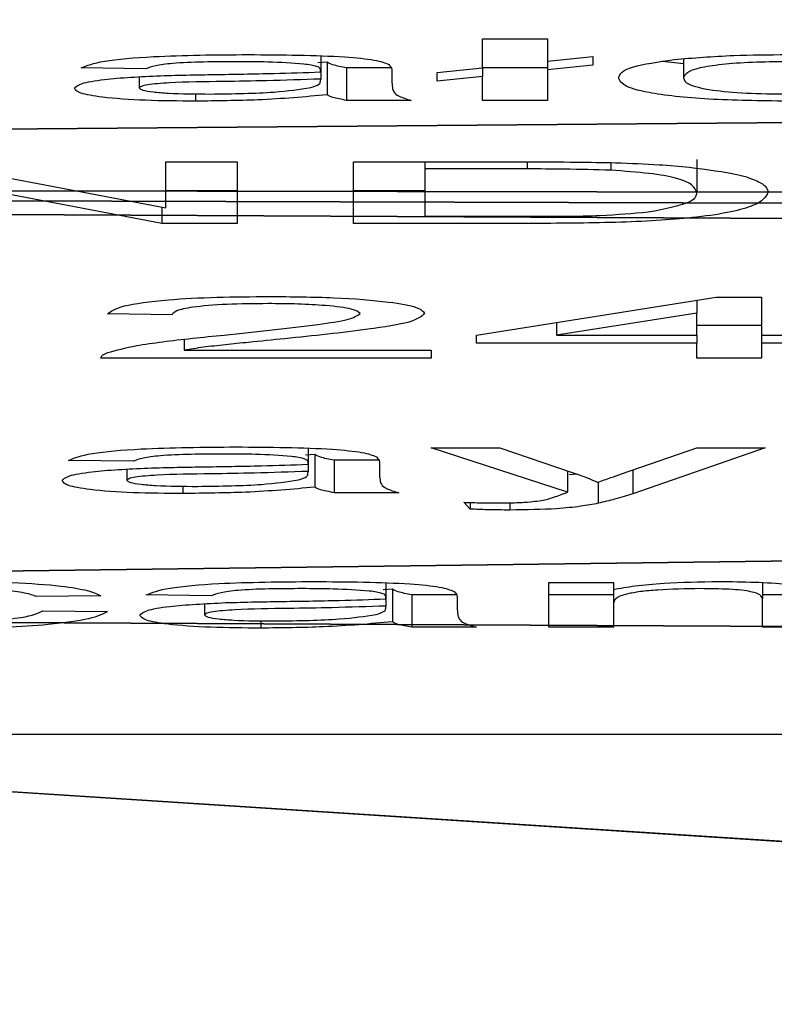
# Model space of a CAD drawing. Units: centimetres. Extents: x -316 to 316, y -146 to 145.
# Drawn here: x -10 to -9, y 141 to 141 of the extents above; entities that cross this region are included whole.
import ezdxf

# ---------------------------------------------------------------- set-up
doc = ezdxf.new("R2010")
doc.units = ezdxf.units.CM
doc.header["$LTSCALE"] = 2.54
doc.layers.get('0').update_dxf_attribs({"true_color": 0xff5454})
doc.layers.add('VP-EQ', color=7, linetype='Continuous', true_color=0x8a3492)

# ---------------------------------------------------------------- blocks, each defined once
blk = doc.blocks.new('Grupuj_12')
at = {"color": 0}
mesh = blk.add_polyface(dxfattribs=at)
corners = [(22.36347, 0.11329, 1.10544), (18.14833, 0.10618, 1.04755), (20.26023, 0.07158, 0.7658), (16.2101, 0.21408, 1.92637), (24.27646, 0.22769, 2.03715), (15.78281, 0.2264, 2.02666), (29.68294, 0.68242, 5.74069), (27.60929, 0.68635, 5.77264), (28.77698, 0.67215, 5.65702), (30.55977, 0.71203, 5.98185), (35.48514, 2.3476, 19.3025), (8.58059, 2.15772, 17.75605), (35.25076, 2.12435, 17.48424), (9.06678, 2.16505, 17.8157), (9.43392, 2.20457, 18.13762), (10.7236, 2.40573, 19.77588), (35.16469, 2.56926, 21.10777), (13.47083, 2.70778, 22.23594), (9.35195, 2.73957, 22.49482), (12.4532, 2.95547, 24.25314), (9.11681, 2.84852, 23.38214), (9.36017, 2.9572, 24.26727), (11.80257, 3.03549, 24.90488), (10.01681, 3.03649, 24.91305), (10.91079, 3.06515, 25.14643), (12.81314, 0.01957, 0.34222), (9.82281, 0.03478, 0.46609), (11.30867, 0, 0.1828), (14.20526, 0.0918, 0.93046), (8.48491, 0.12089, 1.16741), (15.36383, 0.21039, 1.89631), (7.41145, 0.25084, 2.22572), (25.83404, 0.4049, 3.48049), (6.69586, 0.4133, 3.54888), (26.90175, 0.62964, 5.31084), (6.40044, 0.59414, 5.02172), (6.18725, 0.65393, 5.50865), (27.19164, 0.66983, 5.63816), (5.70163, 0.68126, 5.73125), (3.47637, 0.75364, 6.32071), (31.37991, 0.76005, 6.37292), (1.62596, 0.92076, 7.6818), (32.11758, 0.82496, 6.9016), (32.74959, 0.90473, 7.55127), (33.25607, 0.99685, 8.3015), (0.41027, 1.15916, 9.62339), (33.62111, 1.09842, 9.12873), (33.83322, 1.20625, 10.00694), (0, 1.43535, 11.87281), (33.88574, 1.31695, 10.90853), (33.77701, 1.42704, 11.80515), (33.51047, 1.53307, 12.66862), (0.45278, 1.71056, 14.11418), (33.09447, 1.63168, 13.47179), (32.98426, 1.69547, 13.99132), (33.25036, 1.75202, 14.45188), (1.70501, 1.94613, 16.03275), (34.48272, 1.91966, 15.81719), (3.58086, 2.10898, 17.3591), (5.81689, 2.17625, 17.90695), (7.20432, 2.17935, 17.9322), (23.45752, 2.72438, 22.37114), (34.31836, 2.76931, 22.73705), (23.88873, 2.75272, 22.60189), (24.90812, 2.86746, 23.53639), (33.02255, 2.92969, 24.0432), (26.05409, 2.96283, 24.3131), (31.3943, 3.03591, 24.90827), (27.74531, 3.05326, 25.0496), (29.58063, 3.07837, 25.25415), (22.97039, 2.73071, 22.42264), (17.28828, 2.85616, 23.44436), (20.96323, 2.80372, 23.01726), (20.4956, 3.1727, 26.02238), (16.94134, 3.12991, 25.67387), (17.09165, 3.24106, 26.57916), (20.16973, 3.27812, 26.88098), (17.67787, 3.32817, 27.28856), (19.45499, 3.34956, 27.46282), (18.54291, 3.36788, 27.61201)]
mesh.append_faces([[corners[k] for k in face] for face in [(0, 1, 2), (6, 7, 8), (23, 22, 24), (25, 26, 27), (59, 11, 60), (68, 67, 69), (77, 78, 79)]], dxfattribs={"vtx0": -1, "color": 0})
mesh.append_faces([[corners[k] for k in face] for face in [(1, 0, 3), (3, 4, 5), (10, 11, 12), (11, 10, 13), (13, 10, 14), (14, 10, 15), (15, 17, 18), (18, 19, 20), (20, 19, 21), (21, 22, 23), (26, 28, 29), (29, 30, 31), (31, 32, 33), (33, 34, 35), (35, 34, 36), (36, 37, 38), (38, 7, 39), (39, 40, 41), (41, 44, 45), (45, 47, 48), (48, 51, 52), (52, 55, 56), (56, 12, 58), (58, 11, 59), (61, 62, 63), (63, 62, 64), (64, 65, 66), (66, 67, 68), (17, 70, 71), (70, 17, 61), (71, 73, 74), (74, 73, 75), (75, 76, 77)]], dxfattribs={"vtx0": -1, "vtx1": -1, "color": 0})
mesh.append_faces([[corners[k] for k in face] for face in [(15, 16, 17), (31, 5, 4), (39, 7, 9), (58, 12, 11), (16, 61, 17)]], dxfattribs={"vtx0": -1, "vtx1": -1, "vtx2": -1, "color": 0})
mesh.append_faces([[corners[k] for k in face] for face in [(3, 0, 4), (7, 6, 9), (15, 10, 16), (18, 17, 19), (21, 19, 22), (26, 25, 28), (29, 28, 30), (31, 30, 5), (31, 4, 32), (33, 32, 34), (36, 34, 37), (38, 37, 7), (39, 9, 40), (41, 40, 42), (41, 42, 43), (41, 43, 44), (45, 44, 46), (45, 46, 47), (48, 47, 49), (48, 49, 50), (48, 50, 51), (52, 51, 53), (52, 53, 54), (52, 54, 55), (56, 55, 57), (56, 57, 12), (61, 16, 62), (64, 62, 65), (66, 65, 67), (71, 70, 72), (71, 72, 73), (75, 73, 76), (77, 76, 78)]], dxfattribs={"vtx0": -1, "vtx2": -1, "color": 0})
at = {"color": 18, "true_color": 0x010101}
mesh = blk.add_polyface(dxfattribs=at)
corners = [(9.82281, 1.5236, 0.28328), (8.48491, 0.12089, 1.16741), (8.48491, 1.60971, 0.9846), (9.82281, 0.03478, 0.46609)]
mesh.append_faces([[corners[k] for k in face] for face in [(0, 1, 2), (1, 0, 3)]], dxfattribs={"vtx0": -1, "color": 18})
blk = doc.blocks.new('Grupuj_15')
at = {"color": 40, "true_color": 0xffdd00}
blk.add_blockref('Grupuj_12', (0, 0), dxfattribs=at)
blk = doc.blocks.new('Grupuj_3')
at = {"color": 0}
blk.add_blockref('Grupuj_15', (30.83062, 286.18585, 134.9381), dxfattribs=at)
blk = doc.blocks.new('ST0513_')
at = {"layer": 'VP-EQ', "color": 0, "linetype": 'Continuous', "lineweight": 25}
for p, q in [((1523.74409, 1137.36266), (1523.74409, 1134.96266)), ((1523.89994, 1135.91236), (1523.91395, 1135.9862)), ((1523.91872, 1135.98496), (1523.9047, 1135.91112)), ((1523.78175, 1135.94866), (1523.78152, 1135.9289)), ((1523.78633, 1135.93088), (1523.78609, 1135.95063)), ((1523.82741, 1135.921), (1523.82765, 1135.94076)), ((1523.94712, 1135.91722), (1523.94737, 1135.93697)), ((1523.85886, 1135.83012), (1523.85886, 1135.93088)), ((1523.85893, 1135.93088), (1523.85886, 1135.93088)), ((1523.8721, 1135.90915), (1523.87234, 1135.9289)), ((1523.82488, 1135.92298), (1523.82155, 1135.92298)), ((1523.94459, 1135.91919), (1523.94127, 1135.91919)), ((1523.78633, 1135.89729), (1523.78657, 1135.91705)), ((1523.89994, 1135.88939), (1523.89994, 1135.91236)), ((1523.90494, 1135.91236), (1523.89994, 1135.91236)), ((1523.9047, 1135.91112), (1523.91872, 1135.91112)), ((1523.90986, 1135.88939), (1523.90986, 1135.91112)), ((1523.91872, 1135.91112), (1523.91872, 1135.88939)), ((1523.8198, 1135.90587), (1523.81754, 1135.90587)), ((1523.86127, 1135.9055), (1523.86127, 1135.83012)), ((1523.8646, 1135.9055), (1523.86127, 1135.9055)), ((1523.93952, 1135.90209), (1523.93725, 1135.90209)), ((1523.7838, 1135.89927), (1523.78047, 1135.89927)), ((1523.91872, 1135.88939), (1523.89994, 1135.88939)), ((1523.77872, 1135.88217), (1523.77646, 1135.88217)), ((1523.82358, 1135.86775), (1523.82428, 1135.86766)), ((1523.82696, 1135.86766), (1523.82428, 1135.86766)), ((1523.82696, 1135.86766), (1523.82701, 1135.86766)), ((1523.8312, 1135.86766), (1523.82701, 1135.86766)), ((1523.82939, 1135.86568), (1523.82918, 1135.8685)), ((1523.82939, 1135.86568), (1523.81946, 1135.86568)), ((1523.9433, 1135.86397), (1523.94399, 1135.86387)), ((1523.94667, 1135.86387), (1523.94399, 1135.86387)), ((1523.94667, 1135.86387), (1523.94672, 1135.86387)), ((1523.95091, 1135.86387), (1523.94672, 1135.86387)), ((1523.9491, 1135.8619), (1523.9489, 1135.86472)), ((1523.9491, 1135.8619), (1523.93918, 1135.8619)), ((1523.81778, 1135.84), (1523.81778, 1135.85976)), ((1523.8277, 1135.85976), (1523.81778, 1135.85976)), ((1523.8277, 1135.84613), (1523.8277, 1135.85976)), ((1523.93749, 1135.83622), (1523.93749, 1135.85597)), ((1523.94742, 1135.85597), (1523.93749, 1135.85597)), ((1523.94742, 1135.84235), (1523.94742, 1135.85597)), ((1523.89994, 1135.85383), (1523.91872, 1135.85383)), ((1523.89994, 1135.79863), (1523.89994, 1135.85383)), ((1523.90986, 1135.8321), (1523.90986, 1135.85383)), ((1523.91872, 1135.85383), (1523.91872, 1135.80113)), ((1523.82668, 1135.84593), (1523.82374, 1135.84593)), ((1523.7825, 1135.84404), (1523.7832, 1135.84395)), ((1523.78588, 1135.84395), (1523.7832, 1135.84395)), ((1523.78588, 1135.84395), (1523.78593, 1135.84395)), ((1523.79012, 1135.84395), (1523.78593, 1135.84395)), ((1523.78831, 1135.84197), (1523.78811, 1135.84479)), ((1523.78831, 1135.84197), (1523.77838, 1135.84197)), ((1523.94639, 1135.84214), (1523.94345, 1135.84214)), ((1523.7767, 1135.81629), (1523.7767, 1135.83605)), ((1523.78662, 1135.83605), (1523.7767, 1135.83605)), ((1523.78662, 1135.82243), (1523.78662, 1135.83605)), ((1523.90211, 1135.8321), (1523.90211, 1135.80033)), ((1523.91655, 1135.8321), (1523.90211, 1135.8321)), ((1523.91872, 1135.8321), (1523.91655, 1135.8321)), ((1523.91655, 1135.80086), (1523.91655, 1135.8321)), ((1523.8179, 1135.78863), (1523.8315, 1135.83012)), ((1523.8315, 1135.83012), (1523.8315, 1135.80922)), ((1523.86127, 1135.83012), (1523.85886, 1135.83012)), ((1523.94339, 1135.82831), (1523.94604, 1135.82831)), ((1523.94479, 1135.81448), (1523.94339, 1135.82831)), ((1523.94604, 1135.82831), (1523.94744, 1135.81448)), ((1523.7856, 1135.82222), (1523.78266, 1135.82222)), ((1523.81275, 1135.81827), (1523.81485, 1135.82024)), ((1523.8148, 1135.81827), (1523.81275, 1135.81827)), ((1523.86343, 1135.81629), (1523.86584, 1135.81629)), ((1523.86343, 1135.74912), (1523.86343, 1135.81629)), ((1523.86584, 1135.81629), (1523.8774, 1135.74319)), ((1523.93749, 1135.81448), (1523.94479, 1135.81448)), ((1523.93749, 1135.79473), (1523.93749, 1135.81448)), ((1523.94744, 1135.81448), (1523.94479, 1135.81448)), ((1523.94742, 1135.79473), (1523.94742, 1135.81448)), ((1523.94744, 1135.81448), (1523.95627, 1135.81448)), ((1523.95627, 1135.81448), (1523.95627, 1135.79473)), ((1523.8315, 1135.80922), (1523.82397, 1135.78712)), ((1523.8147, 1135.80617), (1523.81248, 1135.80617)), ((1523.91872, 1135.80086), (1523.91655, 1135.80086)), ((1523.9468, 1135.79473), (1523.93749, 1135.79473)), ((1523.94821, 1135.7809), (1523.9468, 1135.79473)), ((1523.94945, 1135.79473), (1523.9468, 1135.79473)), ((1523.94945, 1135.79473), (1523.95086, 1135.7809)), ((1523.95627, 1135.79473), (1523.94945, 1135.79473)), ((1523.7767, 1135.79431), (1523.79042, 1135.79431)), ((1523.7767, 1135.77456), (1523.7767, 1135.79431)), ((1523.78662, 1135.77456), (1523.78662, 1135.79431)), ((1523.79042, 1135.79431), (1523.79042, 1135.77456)), ((1523.8697, 1135.79191), (1523.86584, 1135.79191)), ((1523.8726, 1135.74912), (1523.86584, 1135.79191)), ((1523.86584, 1135.79191), (1523.86584, 1135.74912)), ((1523.82448, 1135.78863), (1523.8179, 1135.78863)), ((1523.82344, 1135.78568), (1523.8232, 1135.78812)), ((1523.95086, 1135.7809), (1523.94821, 1135.7809)), ((1523.82103, 1135.77922), (1523.81455, 1135.77922)), ((1523.78253, 1135.77456), (1523.7767, 1135.77456)), ((1523.78828, 1135.77456), (1523.78253, 1135.77456)), ((1523.79042, 1135.77456), (1523.78828, 1135.77456)), ((1523.91847, 1135.77539), (1523.91616, 1135.77539)), ((1523.8235, 1135.77209), (1523.8315, 1135.74912)), ((1523.8315, 1135.72831), (1523.81745, 1135.76866)), ((1523.8247, 1135.76866), (1523.81745, 1135.76866)), ((1523.94864, 1135.75324), (1523.94932, 1135.75958)), ((1523.95014, 1135.75324), (1523.94436, 1135.75324)), ((1523.8315, 1135.74912), (1523.8315, 1135.72831)), ((1523.85886, 1135.74912), (1523.86343, 1135.74912)), ((1523.85886, 1135.72936), (1523.85886, 1135.74912)), ((1523.86584, 1135.74912), (1523.86343, 1135.74912)), ((1523.86584, 1135.74912), (1523.8726, 1135.74912)), ((1523.86878, 1135.72936), (1523.86878, 1135.74912)), ((1523.87646, 1135.74912), (1523.8726, 1135.74912)), ((1523.9194, 1135.74912), (1523.90947, 1135.74912)), ((1523.8774, 1135.74319), (1523.8774, 1135.72936)), ((1523.7767, 1135.72912), (1523.78545, 1135.72912)), ((1523.7767, 1135.70936), (1523.7767, 1135.72912)), ((1523.79034, 1135.72912), (1523.78545, 1135.72912)), ((1523.78662, 1135.70936), (1523.78662, 1135.72912)), ((1523.86343, 1135.72936), (1523.85886, 1135.72936)), ((1523.86343, 1135.70961), (1523.86343, 1135.72936)), ((1523.86584, 1135.72936), (1523.86343, 1135.72936)), ((1523.86584, 1135.72936), (1523.86584, 1135.70961)), ((1523.8774, 1135.72936), (1523.86584, 1135.72936))]:
    blk.add_line(p, q, dxfattribs=at)
for points, knots in [([(1523.78152, 1135.9289), (1523.78075, 1135.93036), (1523.77923, 1135.93326), (1523.77754, 1135.94531), (1523.77659, 1135.96007), (1523.7765, 1135.97012), (1523.77646, 1135.97514)], [0, 0, 0, 0, 0.280292, 0.559472, 0.779582, 1, 1, 1, 1]), ([(1523.77863, 1135.97582), (1523.77867, 1135.97196), (1523.77876, 1135.96423), (1523.77982, 1135.95247), (1523.78102, 1135.9501), (1523.78175, 1135.94866)], [0, 0, 0, 0, 0.280774, 0.560974, 1, 1, 1, 1]), ([(1523.78609, 1135.95063), (1523.78646, 1135.95162), (1523.7872, 1135.95359), (1523.78801, 1135.95997), (1523.78844, 1135.96752), (1523.78848, 1135.97254), (1523.7885, 1135.97505)], [0, 0, 0, 0, 0.2801337, 0.5596262, 0.7796007, 1, 1, 1, 1]), ([(1523.79067, 1135.97518), (1523.79062, 1135.96933), (1523.79052, 1135.95766), (1523.78946, 1135.94324), (1523.78796, 1135.93427), (1523.78687, 1135.93201), (1523.78633, 1135.93088)], [0, 0, 0, 0, 0.280237, 0.559207, 0.779287, 1, 1, 1, 1]), ([(1523.81754, 1135.90587), (1523.81757, 1135.91103), (1523.81764, 1135.92131), (1523.81855, 1135.93409), (1523.81994, 1135.94168), (1523.82092, 1135.94238), (1523.82142, 1135.94273)], [0, 0, 0, 0, 0.280822, 0.5597356, 0.7795425, 1, 1, 1, 1]), ([(1523.82142, 1135.94273), (1523.82192, 1135.9423), (1523.82294, 1135.94144), (1523.82451, 1135.93279), (1523.82501, 1135.9227), (1523.82531, 1135.91655)], [0, 0, 0, 0, 0.280425, 0.561068, 1, 1, 1, 1]), ([(1523.82765, 1135.94076), (1523.8284, 1135.93895), (1523.82989, 1135.93534), (1523.83155, 1135.91583), (1523.83167, 1135.89965), (1523.83174, 1135.88973)], [0, 0, 0, 0, 0.280613, 0.559329, 1, 1, 1, 1]), ([(1523.93725, 1135.90209), (1523.93729, 1135.90725), (1523.93736, 1135.91753), (1523.93827, 1135.93031), (1523.93965, 1135.9379), (1523.94064, 1135.9386), (1523.94113, 1135.93895)], [0, 0, 0, 0, 0.280809, 0.559735, 0.779536, 1, 1, 1, 1]), ([(1523.94113, 1135.93895), (1523.94164, 1135.93852), (1523.94265, 1135.93765), (1523.94422, 1135.929), (1523.94472, 1135.91892), (1523.94502, 1135.91277)], [0, 0, 0, 0, 0.280416, 0.561068, 1, 1, 1, 1]), ([(1523.94737, 1135.93697), (1523.94811, 1135.93516), (1523.9496, 1135.93155), (1523.95127, 1135.91206), (1523.95139, 1135.89586), (1523.95146, 1135.88595)], [0, 0, 0, 0, 0.280555, 0.559431, 1, 1, 1, 1]), ([(1523.85886, 1135.93088), (1523.85918, 1135.93082), (1523.85975, 1135.93072), (1523.86029, 1135.92939), (1523.86053, 1135.92881)], [0, 0, 0, 0, 0.559515, 1, 1, 1, 1]), ([(1523.86053, 1135.92881), (1523.86126, 1135.9262), (1523.86246, 1135.92191), (1523.86385, 1135.91217), (1523.86491, 1135.90309), (1523.86556, 1135.89655), (1523.86588, 1135.89328)], [0, 0, 0, 0, 0.3396865, 0.5594706, 0.7797637, 1, 1, 1, 1]), ([(1523.87234, 1135.9289), (1523.87318, 1135.92776), (1523.87484, 1135.92548), (1523.87668, 1135.91226), (1523.87753, 1135.89571), (1523.8776, 1135.88492), (1523.87764, 1135.87951)], [0, 0, 0, 0, 0.28, 0.55886, 0.779127, 1, 1, 1, 1]), ([(1523.82155, 1135.92298), (1523.82133, 1135.92276), (1523.82087, 1135.92234), (1523.82033, 1135.91887), (1523.81978, 1135.91205), (1523.81974, 1135.90577), (1523.8197, 1135.90137)], [0, 0, 0, 0, 0.1861565, 0.3733989, 0.5603852, 1, 1, 1, 1]), ([(1523.82353, 1135.89739), (1523.82346, 1135.90302), (1523.82337, 1135.91005), (1523.82288, 1135.91752), (1523.82252, 1135.92053), (1523.82206, 1135.92258), (1523.82172, 1135.92284), (1523.82155, 1135.92298)], [0, 0, 0, 0, 0.500328, 0.625278, 0.749967, 0.874809, 1, 1, 1, 1]), ([(1523.82958, 1135.89328), (1523.82956, 1135.89665), (1523.82954, 1135.90336), (1523.82918, 1135.9127), (1523.82833, 1135.9184), (1523.82772, 1135.92013), (1523.82741, 1135.921)], [0, 0, 0, 0, 0.280833, 0.559782, 0.779587, 1, 1, 1, 1]), ([(1523.77646, 1135.88217), (1523.7765, 1135.88732), (1523.77657, 1135.8976), (1523.77748, 1135.91039), (1523.77886, 1135.91796), (1523.77984, 1135.91867), (1523.78034, 1135.91902)], [0, 0, 0, 0, 0.280829, 0.559774, 0.779947, 1, 1, 1, 1]), ([(1523.78034, 1135.91902), (1523.78085, 1135.91859), (1523.78186, 1135.91773), (1523.78343, 1135.90908), (1523.78393, 1135.899), (1523.78423, 1135.89285)], [0, 0, 0, 0, 0.280414, 0.5610668, 1, 1, 1, 1]), ([(1523.94127, 1135.91919), (1523.94104, 1135.91898), (1523.94059, 1135.91856), (1523.94004, 1135.91508), (1523.9395, 1135.90827), (1523.93945, 1135.90199), (1523.93942, 1135.89758)], [0, 0, 0, 0, 0.186142, 0.373412, 0.560379, 1, 1, 1, 1]), ([(1523.94324, 1135.8936), (1523.94317, 1135.89924), (1523.94308, 1135.90629), (1523.9426, 1135.91373), (1523.94223, 1135.91675), (1523.94178, 1135.9188), (1523.94144, 1135.91906), (1523.94127, 1135.91919)], [0, 0, 0, 0, 0.500075, 0.625345, 0.750023, 0.874829, 1, 1, 1, 1]), ([(1523.78657, 1135.91705), (1523.78732, 1135.91524), (1523.78881, 1135.91162), (1523.79047, 1135.89214), (1523.79059, 1135.87594), (1523.79067, 1135.86602)], [0, 0, 0, 0, 0.280324, 0.559288, 1, 1, 1, 1]), ([(1523.82531, 1135.91655), (1523.82539, 1135.91355), (1523.82554, 1135.90817), (1523.82562, 1135.90272), (1523.82566, 1135.90032)], [0, 0, 0, 0, 0.559849, 1, 1, 1, 1]), ([(1523.94929, 1135.8895), (1523.94928, 1135.89287), (1523.94925, 1135.89958), (1523.94889, 1135.90891), (1523.94804, 1135.91462), (1523.94743, 1135.91635), (1523.94712, 1135.91722)], [0, 0, 0, 0, 0.280838, 0.559772, 0.779593, 1, 1, 1, 1]), ([(1523.94502, 1135.91277), (1523.9451, 1135.90976), (1523.94525, 1135.9044), (1523.94533, 1135.89894), (1523.94537, 1135.89653)], [0, 0, 0, 0, 0.560085, 1, 1, 1, 1]), ([(1523.87547, 1135.87994), (1523.87543, 1135.88421), (1523.87536, 1135.89271), (1523.87451, 1135.90295), (1523.87332, 1135.90842), (1523.87251, 1135.9089), (1523.8721, 1135.90915)], [0, 0, 0, 0, 0.280327, 0.559264, 0.779101, 1, 1, 1, 1]), ([(1523.81946, 1135.86568), (1523.81885, 1135.87242), (1523.81776, 1135.88446), (1523.81761, 1135.89933), (1523.81754, 1135.90587)], [0, 0, 0, 0, 0.560053, 1, 1, 1, 1]), ([(1523.86475, 1135.87485), (1523.86438, 1135.87853), (1523.86377, 1135.88459), (1523.86291, 1135.89293), (1523.86217, 1135.89989), (1523.86157, 1135.90363), (1523.86127, 1135.9055)], [0, 0, 0, 0, 0.339784, 0.559895, 0.77983, 1, 1, 1, 1]), ([(1523.8197, 1135.90137), (1523.81981, 1135.89441), (1523.82, 1135.88199), (1523.82116, 1135.87414), (1523.82168, 1135.87068)], [0, 0, 0, 0, 0.559561, 1, 1, 1, 1]), ([(1523.82566, 1135.90032), (1523.82575, 1135.89415), (1523.82592, 1135.88313), (1523.82629, 1135.87245), (1523.82645, 1135.86775)], [0, 0, 0, 0, 0.560154, 1, 1, 1, 1]), ([(1523.93918, 1135.8619), (1523.93857, 1135.86864), (1523.93747, 1135.88068), (1523.93732, 1135.89555), (1523.93725, 1135.90209)], [0, 0, 0, 0, 0.559874, 1, 1, 1, 1]), ([(1523.78047, 1135.89927), (1523.78025, 1135.89906), (1523.7798, 1135.89864), (1523.77925, 1135.89516), (1523.7787, 1135.88835), (1523.77866, 1135.88207), (1523.77863, 1135.87766)], [0, 0, 0, 0, 0.186829, 0.373956, 0.560826, 1, 1, 1, 1]), ([(1523.78245, 1135.87368), (1523.78238, 1135.87931), (1523.78229, 1135.88634), (1523.7818, 1135.89382), (1523.78144, 1135.89681), (1523.78098, 1135.89887), (1523.78064, 1135.89913), (1523.78047, 1135.89927)], [0, 0, 0, 0, 0.500422, 0.625395, 0.750622, 0.875488, 1, 1, 1, 1]), ([(1523.7885, 1135.86957), (1523.78849, 1135.87294), (1523.78846, 1135.87965), (1523.7881, 1135.88899), (1523.78725, 1135.8947), (1523.78664, 1135.89643), (1523.78633, 1135.89729)], [0, 0, 0, 0, 0.280786, 0.55936, 0.779084, 1, 1, 1, 1]), ([(1523.82428, 1135.86766), (1523.82409, 1135.87313), (1523.82376, 1135.8829), (1523.8236, 1135.89296), (1523.82353, 1135.89739)], [0, 0, 0, 0, 0.559771, 1, 1, 1, 1]), ([(1523.93942, 1135.89758), (1523.93952, 1135.89063), (1523.93971, 1135.8782), (1523.94088, 1135.87036), (1523.94139, 1135.8669)], [0, 0, 0, 0, 0.559558, 1, 1, 1, 1]), ([(1523.94537, 1135.89653), (1523.94547, 1135.89037), (1523.94564, 1135.87935), (1523.946, 1135.86867), (1523.94616, 1135.86397)], [0, 0, 0, 0, 0.56028, 1, 1, 1, 1]), ([(1523.78423, 1135.89285), (1523.78431, 1135.88984), (1523.78446, 1135.88447), (1523.78454, 1135.87901), (1523.78458, 1135.87661)], [0, 0, 0, 0, 0.5599742, 1, 1, 1, 1]), ([(1523.82885, 1135.87275), (1523.8291, 1135.87631), (1523.82955, 1135.8827), (1523.82957, 1135.89004), (1523.82958, 1135.89328)], [0, 0, 0, 0, 0.5578755, 1, 1, 1, 1]), ([(1523.86588, 1135.89328), (1523.86691, 1135.88343), (1523.86834, 1135.86971), (1523.87057, 1135.85458), (1523.87181, 1135.85276), (1523.87243, 1135.85185)], [0, 0, 0, 0, 0.561437, 0.781631, 1, 1, 1, 1]), ([(1523.94399, 1135.86387), (1523.94381, 1135.86934), (1523.94347, 1135.87911), (1523.94331, 1135.88917), (1523.94324, 1135.8936)], [0, 0, 0, 0, 0.559793, 1, 1, 1, 1]), ([(1523.83174, 1135.88973), (1523.83168, 1135.87944), (1523.83159, 1135.86509), (1523.83014, 1135.85032), (1523.82921, 1135.84803), (1523.82873, 1135.84688)], [0, 0, 0, 0, 0.55914, 0.779002, 1, 1, 1, 1]), ([(1523.94856, 1135.86897), (1523.94881, 1135.87253), (1523.94926, 1135.87892), (1523.94928, 1135.88625), (1523.94929, 1135.8895)], [0, 0, 0, 0, 0.557888, 1, 1, 1, 1]), ([(1523.95146, 1135.88595), (1523.95139, 1135.87565), (1523.9513, 1135.86131), (1523.94986, 1135.84655), (1523.94892, 1135.84425), (1523.94845, 1135.8431)], [0, 0, 0, 0, 0.5594035, 0.7793346, 1, 1, 1, 1]), ([(1523.77838, 1135.84197), (1523.77777, 1135.84872), (1523.77668, 1135.86076), (1523.77653, 1135.87562), (1523.77646, 1135.88217)], [0, 0, 0, 0, 0.559872, 1, 1, 1, 1]), ([(1523.87243, 1135.85185), (1523.87291, 1135.85237), (1523.87387, 1135.85341), (1523.87488, 1135.86142), (1523.8754, 1135.87066), (1523.87545, 1135.87685), (1523.87547, 1135.87994)], [0, 0, 0, 0, 0.27926, 0.558711, 0.779084, 1, 1, 1, 1]), ([(1523.87764, 1135.87951), (1523.87758, 1135.87279), (1523.87747, 1135.85937), (1523.87617, 1135.84332), (1523.87438, 1135.83352), (1523.8731, 1135.83257), (1523.87245, 1135.8321)], [0, 0, 0, 0, 0.280515, 0.5597118, 0.7797501, 1, 1, 1, 1]), ([(1523.77863, 1135.87766), (1523.77873, 1135.87071), (1523.77892, 1135.85829), (1523.78009, 1135.85043), (1523.7806, 1135.84698)], [0, 0, 0, 0, 0.559834, 1, 1, 1, 1]), ([(1523.78458, 1135.87661), (1523.78467, 1135.87044), (1523.78484, 1135.85943), (1523.78521, 1135.84874), (1523.78537, 1135.84404)], [0, 0, 0, 0, 0.560232, 1, 1, 1, 1]), ([(1523.7832, 1135.84395), (1523.78301, 1135.84942), (1523.78268, 1135.85919), (1523.78252, 1135.86925), (1523.78245, 1135.87368)], [0, 0, 0, 0, 0.559709, 1, 1, 1, 1]), ([(1523.82701, 1135.86766), (1523.82739, 1135.86773), (1523.82808, 1135.86785), (1523.82862, 1135.87126), (1523.82885, 1135.87275)], [0, 0, 0, 0, 0.561577, 1, 1, 1, 1]), ([(1523.87245, 1135.8321), (1523.87156, 1135.83314), (1523.86976, 1135.83523), (1523.86716, 1135.85179), (1523.86566, 1135.8661), (1523.86475, 1135.87485)], [0, 0, 0, 0, 0.278814, 0.558843, 1, 1, 1, 1]), ([(1523.82168, 1135.87068), (1523.82202, 1135.86966), (1523.82264, 1135.86784), (1523.82329, 1135.86778), (1523.82358, 1135.86775)], [0, 0, 0, 0, 0.558918, 1, 1, 1, 1]), ([(1523.78777, 1135.84904), (1523.78802, 1135.85261), (1523.78847, 1135.85899), (1523.78849, 1135.86633), (1523.7885, 1135.86957)], [0, 0, 0, 0, 0.5579075, 1, 1, 1, 1]), ([(1523.82645, 1135.86775), (1523.82655, 1135.86773), (1523.82674, 1135.8677), (1523.82692, 1135.86767), (1523.82701, 1135.86766)], [0, 0, 0, 0, 0.557306, 1, 1, 1, 1]), ([(1523.94139, 1135.8669), (1523.94174, 1135.86588), (1523.94235, 1135.86406), (1523.94301, 1135.86399), (1523.9433, 1135.86397)], [0, 0, 0, 0, 0.55892, 1, 1, 1, 1]), ([(1523.94672, 1135.86387), (1523.94711, 1135.86394), (1523.94779, 1135.86407), (1523.94833, 1135.86747), (1523.94856, 1135.86897)], [0, 0, 0, 0, 0.561604, 1, 1, 1, 1]), ([(1523.79067, 1135.86602), (1523.7906, 1135.85573), (1523.79051, 1135.84139), (1523.78907, 1135.82662), (1523.78813, 1135.82433), (1523.78766, 1135.82318)], [0, 0, 0, 0, 0.559415, 0.779335, 1, 1, 1, 1]), ([(1523.81778, 1135.85976), (1523.81807, 1135.86132), (1523.81859, 1135.86413), (1523.8192, 1135.86521), (1523.81946, 1135.86568)], [0, 0, 0, 0, 0.559903, 1, 1, 1, 1]), ([(1523.8277, 1135.85976), (1523.82799, 1135.86132), (1523.82851, 1135.86413), (1523.82912, 1135.86521), (1523.82939, 1135.86568)], [0, 0, 0, 0, 0.55989, 1, 1, 1, 1]), ([(1523.94616, 1135.86397), (1523.94627, 1135.86395), (1523.94645, 1135.86392), (1523.94664, 1135.86389), (1523.94672, 1135.86387)], [0, 0, 0, 0, 0.562432, 1, 1, 1, 1]), ([(1523.93749, 1135.85597), (1523.93778, 1135.85754), (1523.9383, 1135.86034), (1523.93891, 1135.86142), (1523.93918, 1135.8619)], [0, 0, 0, 0, 0.559879, 1, 1, 1, 1]), ([(1523.94742, 1135.85597), (1523.94771, 1135.85754), (1523.94823, 1135.86034), (1523.94884, 1135.86142), (1523.9491, 1135.8619)], [0, 0, 0, 0, 0.559892, 1, 1, 1, 1]), ([(1523.78593, 1135.84395), (1523.78631, 1135.84402), (1523.787, 1135.84414), (1523.78754, 1135.84755), (1523.78777, 1135.84904)], [0, 0, 0, 0, 0.5622058, 1, 1, 1, 1]), ([(1523.7806, 1135.84698), (1523.78094, 1135.84596), (1523.78156, 1135.84413), (1523.78221, 1135.84407), (1523.7825, 1135.84404)], [0, 0, 0, 0, 0.5589402, 1, 1, 1, 1]), ([(1523.82374, 1135.84593), (1523.82305, 1135.8459), (1523.82192, 1135.84586), (1523.82035, 1135.84546), (1523.81901, 1135.84419), (1523.81819, 1135.8414), (1523.81778, 1135.84)], [0, 0, 0, 0, 0.340393, 0.560568, 0.780038, 1, 1, 1, 1]), ([(1523.82873, 1135.84688), (1523.82835, 1135.84654), (1523.82766, 1135.84593), (1523.82698, 1135.84593), (1523.82668, 1135.84593)], [0, 0, 0, 0, 0.5585584, 1, 1, 1, 1]), ([(1523.78537, 1135.84404), (1523.78547, 1135.84403), (1523.78566, 1135.844), (1523.78585, 1135.84396), (1523.78593, 1135.84395)], [0, 0, 0, 0, 0.562511, 1, 1, 1, 1]), ([(1523.94845, 1135.8431), (1523.94806, 1135.84276), (1523.94738, 1135.84215), (1523.94669, 1135.84214), (1523.94639, 1135.84214)], [0, 0, 0, 0, 0.5599644, 1, 1, 1, 1]), ([(1523.7767, 1135.83605), (1523.77699, 1135.83762), (1523.77751, 1135.84042), (1523.77812, 1135.8415), (1523.77838, 1135.84197)], [0, 0, 0, 0, 0.559304, 1, 1, 1, 1]), ([(1523.78662, 1135.83605), (1523.78692, 1135.83762), (1523.78744, 1135.84042), (1523.78804, 1135.8415), (1523.78831, 1135.84197)], [0, 0, 0, 0, 0.559912, 1, 1, 1, 1]), ([(1523.94345, 1135.84214), (1523.94277, 1135.84212), (1523.94163, 1135.84208), (1523.94006, 1135.84168), (1523.93873, 1135.84041), (1523.9379, 1135.83761), (1523.93749, 1135.83622)], [0, 0, 0, 0, 0.339915, 0.560096, 0.780039, 1, 1, 1, 1]), ([(1523.78266, 1135.82222), (1523.78197, 1135.82219), (1523.78084, 1135.82215), (1523.77927, 1135.82175), (1523.77794, 1135.82049), (1523.77711, 1135.81769), (1523.7767, 1135.81629)], [0, 0, 0, 0, 0.340071, 0.560345, 0.780387, 1, 1, 1, 1]), ([(1523.78766, 1135.82318), (1523.78727, 1135.82283), (1523.78659, 1135.82222), (1523.7859, 1135.82222), (1523.7856, 1135.82222)], [0, 0, 0, 0, 0.5599545, 1, 1, 1, 1]), ([(1523.81485, 1135.82024), (1523.81479, 1135.81842), (1523.81468, 1135.81517), (1523.81466, 1135.81181), (1523.81465, 1135.81033)], [0, 0, 0, 0, 0.5599, 1, 1, 1, 1]), ([(1523.81248, 1135.80617), (1523.8125, 1135.80847), (1523.81254, 1135.81259), (1523.81269, 1135.81653), (1523.81275, 1135.81827)], [0, 0, 0, 0, 0.559968, 1, 1, 1, 1]), ([(1523.81465, 1135.81033), (1523.81466, 1135.80867), (1523.81467, 1135.80536), (1523.81494, 1135.79963), (1523.81536, 1135.79704), (1523.81562, 1135.79545)], [0, 0, 0, 0, 0.281036, 0.560884, 1, 1, 1, 1]), ([(1523.81455, 1135.77922), (1523.81423, 1135.78089), (1523.81359, 1135.78424), (1523.81267, 1135.79301), (1523.81255, 1135.80118), (1523.81248, 1135.80617)], [0, 0, 0, 0, 0.281331, 0.561898, 1, 1, 1, 1]), ([(1523.91616, 1135.77539), (1523.9163, 1135.78007), (1523.91655, 1135.78845), (1523.91655, 1135.79706), (1523.91655, 1135.80086)], [0, 0, 0, 0, 0.559246, 1, 1, 1, 1]), ([(1523.91872, 1135.80113), (1523.91872, 1135.79602), (1523.91871, 1135.78688), (1523.91853, 1135.77787), (1523.91845, 1135.77391)], [0, 0, 0, 0, 0.560163, 1, 1, 1, 1]), ([(1523.90943, 1135.72739), (1523.90806, 1135.72816), (1523.90532, 1135.72971), (1523.90179, 1135.7454), (1523.90007, 1135.77202), (1523.89998, 1135.78974), (1523.89994, 1135.79863)], [0, 0, 0, 0, 0.280889, 0.559957, 0.779074, 1, 1, 1, 1]), ([(1523.90211, 1135.80033), (1523.90211, 1135.79285), (1523.90211, 1135.77953), (1523.90303, 1135.76869), (1523.90343, 1135.76394)], [0, 0, 0, 0, 0.561937, 1, 1, 1, 1]), ([(1523.81562, 1135.79545), (1523.81593, 1135.79435), (1523.8165, 1135.79236), (1523.81708, 1135.79085), (1523.81734, 1135.79018)], [0, 0, 0, 0, 0.558935, 1, 1, 1, 1]), ([(1523.81734, 1135.79018), (1523.81744, 1135.78989), (1523.81763, 1135.78938), (1523.81781, 1135.78886), (1523.8179, 1135.78863)], [0, 0, 0, 0, 0.559932, 1, 1, 1, 1]), ([(1523.82397, 1135.78712), (1523.82341, 1135.78553), (1523.82242, 1135.78269), (1523.8214, 1135.78043), (1523.82095, 1135.77943)], [0, 0, 0, 0, 0.560387, 1, 1, 1, 1]), ([(1523.81745, 1135.76866), (1523.8169, 1135.77042), (1523.81591, 1135.77358), (1523.81497, 1135.77749), (1523.81455, 1135.77922)], [0, 0, 0, 0, 0.559994, 1, 1, 1, 1]), ([(1523.82095, 1135.77943), (1523.82143, 1135.77807), (1523.82228, 1135.77564), (1523.82313, 1135.77317), (1523.8235, 1135.77209)], [0, 0, 0, 0, 0.560038, 1, 1, 1, 1]), ([(1523.7885, 1135.74807), (1523.78842, 1135.75258), (1523.78829, 1135.75935), (1523.78761, 1135.76659), (1523.78623, 1135.77426), (1523.78482, 1135.77442), (1523.78369, 1135.77456)], [0, 0, 0, 0, 0.249178, 0.374723, 0.500533, 1, 1, 1, 1]), ([(1523.78828, 1135.77456), (1523.78865, 1135.77249), (1523.7894, 1135.76835), (1523.79042, 1135.75773), (1523.79057, 1135.7482), (1523.79067, 1135.74239)], [0, 0, 0, 0, 0.28092, 0.561859, 1, 1, 1, 1]), ([(1523.90947, 1135.74912), (1523.91096, 1135.74981), (1523.91304, 1135.75077), (1523.91528, 1135.76309), (1523.91587, 1135.77129), (1523.91616, 1135.77539)], [0, 0, 0, 0, 0.559264, 0.78006, 1, 1, 1, 1]), ([(1523.91845, 1135.77391), (1523.91829, 1135.76934), (1523.918, 1135.76119), (1523.91738, 1135.75446), (1523.9171, 1135.7515)], [0, 0, 0, 0, 0.559922, 1, 1, 1, 1]), ([(1523.93725, 1135.72157), (1523.93736, 1135.72983), (1523.93757, 1135.74633), (1523.93957, 1135.76428), (1523.94199, 1135.77205), (1523.94357, 1135.77268), (1523.94436, 1135.773)], [0, 0, 0, 0, 0.279685, 0.55836, 0.778843, 1, 1, 1, 1]), ([(1523.94436, 1135.773), (1523.94553, 1135.77255), (1523.94763, 1135.77177), (1523.94924, 1135.76084), (1523.94995, 1135.75605)], [0, 0, 0, 0, 0.561316, 1, 1, 1, 1]), ([(1523.90343, 1135.76394), (1523.90447, 1135.75878), (1523.90634, 1135.74954), (1523.90851, 1135.74925), (1523.90947, 1135.74912)], [0, 0, 0, 0, 0.557399, 1, 1, 1, 1]), ([(1523.94995, 1135.75605), (1523.95044, 1135.75021), (1523.95133, 1135.73976), (1523.95142, 1135.72713), (1523.95146, 1135.72157)], [0, 0, 0, 0, 0.559079, 1, 1, 1, 1]), ([(1523.94436, 1135.75324), (1523.9437, 1135.753), (1523.94238, 1135.75252), (1523.94066, 1135.74589), (1523.93959, 1135.73437), (1523.93947, 1135.72584), (1523.93942, 1135.72157)], [0, 0, 0, 0, 0.28103, 0.560484, 0.780094, 1, 1, 1, 1]), ([(1523.94929, 1135.72157), (1523.94925, 1135.72519), (1523.94918, 1135.73243), (1523.94846, 1135.74187), (1523.94694, 1135.75185), (1523.94542, 1135.75267), (1523.94436, 1135.75324)], [0, 0, 0, 0, 0.187118, 0.37402, 0.561182, 1, 1, 1, 1]), ([(1523.9171, 1135.7515), (1523.9164, 1135.74607), (1523.91522, 1135.73713), (1523.91313, 1135.73096), (1523.9113, 1135.72783), (1523.91005, 1135.72754), (1523.90943, 1135.72739)], [0, 0, 0, 0, 0.338933, 0.559288, 0.779569, 1, 1, 1, 1]), ([(1523.78545, 1135.72912), (1523.78621, 1135.72942), (1523.78715, 1135.72981), (1523.78803, 1135.73533), (1523.78843, 1135.74049), (1523.78847, 1135.74504), (1523.7885, 1135.74807)], [0, 0, 0, 0, 0.498426, 0.623975, 0.749573, 1, 1, 1, 1]), ([(1523.79067, 1135.74239), (1523.79064, 1135.73869), (1523.79058, 1135.73131), (1523.78998, 1135.72202), (1523.78911, 1135.71556), (1523.78845, 1135.71348), (1523.78812, 1135.71245)], [0, 0, 0, 0, 0.280153, 0.559568, 0.779652, 1, 1, 1, 1])]:
    blk.add_open_spline(points, degree=3, knots=knots, dxfattribs=at)
blk = doc.blocks.new('st0513 top')
at = {"layer": 'VP-EQ', "color": 0, "rotation": 89.99999999999999}
blk.add_blockref('ST0513_', (2230.62137, -1114.4732), dxfattribs=at)

msp = doc.modelspace()

# ---------------------------------------------------------------- block references
at = {"layer": 'VP-EQ', "color": 0}
for name, p in [('Grupuj_3', (-49.7968, -145.63344, 0)), ('st0513 top', (-1104.27328, -268.63606))]:
    msp.add_blockref(name, p, dxfattribs=at)

doc.saveas('drawing.dxf')
